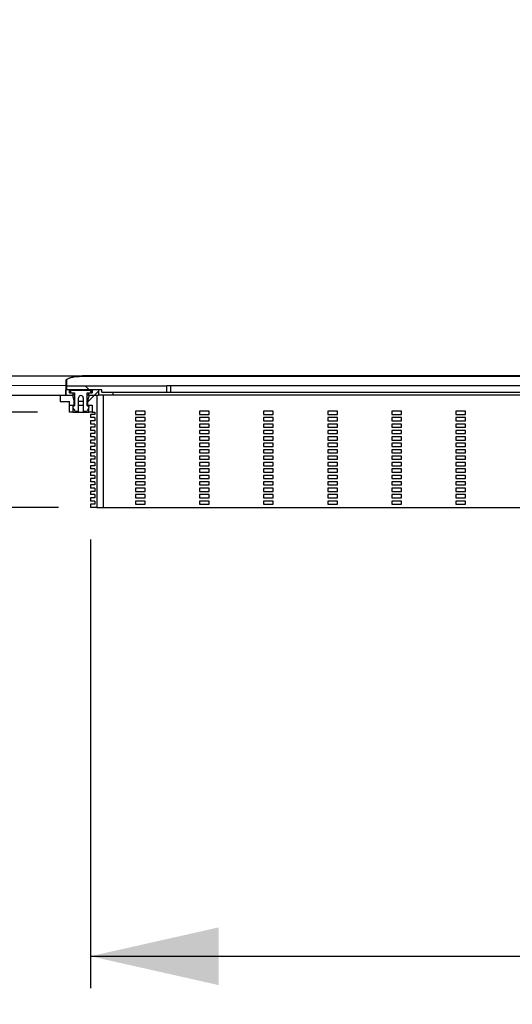
# Model space of a CAD drawing. Extents: x 75 to 299, y 117 to 200.
# Drawn here: x 124 to 139, y 150 to 181 of the extents above; entities that cross this region are included whole.
import ezdxf
from ezdxf.enums import TextEntityAlignment as Align

# ---------------------------------------------------------------- set-up
doc = ezdxf.new("R2010")
doc.units = 0
doc.layers.get('0').update_dxf_attribs({"linetype": 'CONTINUOUS'})
doc.layers.add('BEMAßUNG', color=7, linetype='CONTINUOUS')
doc.dimstyles.new('SLDDIMSTYLE2', dxfattribs={"dimtxt": 7.191292, "dimasz": 4, "dimexe": 0, "dimexo": 0.0625, "dimgap": 1.797823, "dimtad": 1, "dimlfac": 10, "dimrnd": 1e-09, "dimzin": 12, "dimsah": 1, "dimcen": 0.09, "dimazin": 3, "dimtfac": 1, "dimtofl": 0, "dimtmove": 0, "dimatfit": 3})
doc.dimstyles.new('SLDDIMSTYLE3', dxfattribs={"dimtxt": 7.191292, "dimasz": 4, "dimexe": 0, "dimexo": 0.0625, "dimgap": 1.797823, "dimtad": 1, "dimlfac": 10, "dimrnd": 1e-09, "dimzin": 12, "dimsah": 1, "dimcen": 0.09, "dimazin": 3, "dimtfac": 1, "dimtmove": 0, "dimatfit": 3})

# ---------------------------------------------------------------- blocks, each defined once
blk = doc.blocks.new('_D_3')
at = {"layer": 'BEMAßUNG'}
for p, q in [((97.156, 170.509), (97.156, 187.465)), ((227.156, 170.509), (227.156, 187.465)), ((97.156, 186.465), (227.156, 186.465))]:
    blk.add_line(p, q, dxfattribs=at)
for points in [[(97.156, 186.465), (101.156, 185.565), (101.156, 187.365)], [(227.156, 186.465), (223.156, 187.365), (223.156, 185.565)]]:
    blk.add_solid(points, dxfattribs=at)
at = {"layer": 'BEMAßUNG', "width": 0.7}
blk.add_text('1700', height=7.4083, dxfattribs=at).set_placement((150.322, 186.465, 9.119), align=Align.BOTTOM_LEFT)
blk = doc.blocks.new('_D_4')
at = {"layer": 'BEMAßUNG'}
for p, q in [((113.511, 168.389), (113.511, 180.389)), ((124.456, 168.389), (112.511, 168.389)), ((113.511, 165.419), (113.511, 168.389)), ((125.106, 165.419), (112.511, 165.419)), ((113.511, 165.419), (113.511, 149.931))]:
    blk.add_line(p, q, dxfattribs=at)
for points in [[(113.511, 168.389), (114.411, 172.389), (112.611, 172.389)], [(113.511, 165.419), (112.611, 161.419), (114.411, 161.419)]]:
    blk.add_solid(points, dxfattribs=at)
at = {"layer": 'BEMAßUNG', "width": 0.7}
blk.add_text('30', height=7.4083, rotation=90, dxfattribs=at).set_placement((113.511, 149.931, 9.119), align=Align.BOTTOM_LEFT)
blk = doc.blocks.new('_D_5')
at = {"layer": 'BEMAßUNG'}
for p, q in [((126.106, 164.419), (126.106, 150.429)), ((153.206, 164.419), (153.206, 150.429)), ((126.106, 151.429), (153.206, 151.429)), ((153.206, 151.429), (195.154, 151.429))]:
    blk.add_line(p, q, dxfattribs=at)
for points in [[(126.106, 151.429), (130.106, 150.529), (130.106, 152.329)], [(153.206, 151.429), (149.206, 152.329), (149.206, 150.529)]]:
    blk.add_solid(points, dxfattribs=at)
at = {"layer": 'BEMAßUNG', "width": 0.6125}
blk.add_text('46 x 271', height=7.4083, dxfattribs=at).set_placement((157.289, 151.429, 9.119), align=Align.BOTTOM_LEFT)

msp = doc.modelspace()

# ---------------------------------------------------------------- linework, layer by layer
at = {"color": 7, "linetype": 'CONTINUOUS'}
for p, q in [((98.1787, 169.5186), (125.8562, 169.5186)), ((125.8562, 169.5186), (125.8562, 169.5069)), ((125.8562, 169.5186), (125.8562, 169.5069)), ((198.4562, 169.5186), (125.8562, 169.5186)), ((125.8562, 169.5069), (125.8562, 169.5027)), ((125.8562, 169.5069), (153.4562, 169.5069)), ((125.8562, 169.5069), (125.8562, 169.5027)), ((153.4562, 169.5027), (125.8562, 169.5027)), ((125.3412, 169.3816), (125.3412, 169.2124)), ((125.3412, 169.2124), (125.3412, 168.9186)), ((125.3562, 169.3818), (125.3562, 169.2125)), ((125.3562, 169.2125), (128.4819, 169.2125)), ((125.3562, 169.2125), (125.3562, 169.0886)), ((125.9413, 169.2125), (126.0652, 169.0886)), ((128.4819, 169.0136), (128.4819, 169.2125)), ((150.7062, 169.2139), (128.6062, 169.2139)), ((128.6062, 169.2139), (128.6062, 169.0136)), ((97.1562, 168.9186), (125.3412, 168.9186)), ((125.1562, 168.9186), (125.5426, 168.9186)), ((125.1562, 168.9186), (125.1562, 168.7186)), ((125.3412, 168.9186), (125.3412, 169.0886)), ((125.4562, 169.0886), (125.3412, 169.0886)), ((125.3412, 168.9186), (125.5562, 168.9186)), ((126.4562, 169.0886), (125.3562, 169.0886)), ((125.4562, 168.9886), (125.4562, 169.0886)), ((125.4562, 168.9886), (125.5562, 168.9886)), ((125.4812, 169.0786), (126.1312, 169.0786)), ((125.4812, 169.0786), (125.4812, 168.9886)), ((125.4812, 168.9886), (125.6062, 168.9886)), ((125.5426, 168.9186), (125.5962, 168.7186)), ((125.5562, 168.9886), (125.5562, 168.9186)), ((125.6062, 168.9186), (125.5562, 168.9186)), ((125.6062, 168.9886), (125.6062, 168.582)), ((125.7312, 168.4086), (125.7312, 168.8336)), ((125.8812, 168.8336), (125.8812, 168.4086)), ((126.0062, 168.9886), (126.1312, 168.9886)), ((126.0062, 168.582), (126.0062, 168.9886)), ((126.0562, 168.9186), (126.0062, 168.9186)), ((126.2352, 168.9186), (126.0162, 168.6996)), ((126.0162, 168.7186), (126.0698, 168.9186)), ((126.0562, 168.9186), (126.0562, 168.9886)), ((126.0562, 168.9886), (126.1562, 168.9886)), ((126.0562, 168.9186), (126.3562, 168.9186)), ((126.0698, 168.9186), (126.3062, 168.9186)), ((126.0752, 169.0786), (126.1312, 169.0226)), ((126.1312, 168.9886), (126.1312, 169.0786)), ((126.1562, 169.0886), (126.1562, 168.9886)), ((126.3562, 169.0886), (126.1562, 169.0886)), ((126.3562, 169.0396), (126.2352, 168.9186)), ((126.3062, 168.9186), (126.3062, 165.4186)), ((126.3562, 169.0886), (126.3562, 168.9186)), ((126.8062, 168.9186), (126.3562, 168.9186)), ((126.4562, 169.0136), (126.4562, 169.0886)), ((126.4562, 169.0136), (128.4819, 169.0136)), ((126.5062, 168.9186), (126.5062, 165.4186)), ((152.5062, 168.9186), (126.8062, 168.9186)), ((128.4819, 169.0136), (128.6062, 169.0136)), ((128.6062, 169.0136), (150.7062, 169.0136)), ((125.1562, 168.7186), (125.4562, 168.7186)), ((125.4562, 168.6086), (125.4562, 168.7186)), ((125.4562, 168.6086), (125.5962, 168.6086)), ((125.4562, 168.3886), (125.4562, 168.6086)), ((125.6062, 168.582), (125.5562, 168.5686)), ((125.5562, 168.5686), (125.5562, 168.5337)), ((125.5646, 168.506), (125.6146, 168.4309)), ((125.5962, 168.6086), (125.5962, 168.7186)), ((125.6062, 168.7186), (125.5962, 168.7186)), ((125.5962, 168.6086), (125.6062, 168.6086)), ((125.8812, 168.7186), (125.7312, 168.7186)), ((125.7312, 168.6086), (125.8812, 168.6086)), ((126.0478, 168.506), (125.9978, 168.4309)), ((126.0162, 168.7186), (126.0062, 168.7186)), ((126.0062, 168.6086), (126.0162, 168.6086)), ((126.0062, 168.582), (126.0562, 168.5686)), ((126.0162, 168.7186), (126.0162, 168.6086)), ((126.0162, 168.6086), (126.1562, 168.6086)), ((126.0562, 168.5686), (126.0562, 168.5337)), ((126.1562, 168.6086), (126.1562, 168.3886)), ((125.5562, 168.3886), (125.4562, 168.3886)), ((125.5562, 168.3886), (126.0562, 168.3886)), ((125.7312, 168.4086), (125.6562, 168.4086)), ((125.9562, 168.4086), (125.8812, 168.4086)), ((126.1562, 168.3886), (126.0562, 168.3886)), ((126.1062, 168.3186), (126.1062, 168.2186)), ((126.2462, 168.3186), (126.1062, 168.3186)), ((126.2462, 168.2186), (126.1062, 168.2186)), ((126.1562, 168.3886), (126.2462, 168.3886)), ((126.2462, 168.3886), (126.2462, 168.3186)), ((126.2462, 168.2186), (126.2462, 168.1186)), ((127.5062, 168.4186), (127.5062, 168.3186)), ((127.8062, 168.4186), (127.5062, 168.4186)), ((127.5062, 168.3186), (127.8062, 168.3186)), ((127.5062, 168.2186), (127.5062, 168.1186)), ((127.8062, 168.2186), (127.5062, 168.2186)), ((127.8062, 168.3186), (127.8062, 168.4186)), ((127.8062, 168.1186), (127.8062, 168.2186)), ((129.5062, 168.4186), (129.5062, 168.3186)), ((129.8062, 168.4186), (129.5062, 168.4186)), ((129.5062, 168.3186), (129.8062, 168.3186)), ((129.5062, 168.2186), (129.5062, 168.1186)), ((129.8062, 168.2186), (129.5062, 168.2186)), ((129.8062, 168.3186), (129.8062, 168.4186)), ((129.8062, 168.1186), (129.8062, 168.2186)), ((131.5062, 168.4186), (131.5062, 168.3186)), ((131.8062, 168.4186), (131.5062, 168.4186)), ((131.5062, 168.3186), (131.8062, 168.3186)), ((131.5062, 168.2186), (131.5062, 168.1186)), ((131.8062, 168.2186), (131.5062, 168.2186)), ((131.8062, 168.3186), (131.8062, 168.4186)), ((131.8062, 168.1186), (131.8062, 168.2186)), ((133.5062, 168.4186), (133.5062, 168.3186)), ((133.8062, 168.4186), (133.5062, 168.4186)), ((133.5062, 168.3186), (133.8062, 168.3186)), ((133.5062, 168.2186), (133.5062, 168.1186)), ((133.8062, 168.2186), (133.5062, 168.2186)), ((133.8062, 168.3186), (133.8062, 168.4186)), ((133.8062, 168.1186), (133.8062, 168.2186)), ((135.5062, 168.4186), (135.5062, 168.3186)), ((135.8062, 168.4186), (135.5062, 168.4186)), ((135.5062, 168.3186), (135.8062, 168.3186)), ((135.5062, 168.2186), (135.5062, 168.1186)), ((135.8062, 168.2186), (135.5062, 168.2186)), ((135.8062, 168.3186), (135.8062, 168.4186)), ((135.8062, 168.1186), (135.8062, 168.2186)), ((137.5062, 168.4186), (137.5062, 168.3186)), ((137.8062, 168.4186), (137.5062, 168.4186)), ((137.5062, 168.3186), (137.8062, 168.3186)), ((137.5062, 168.2186), (137.5062, 168.1186)), ((137.8062, 168.2186), (137.5062, 168.2186)), ((137.8062, 168.3186), (137.8062, 168.4186)), ((137.8062, 168.1186), (137.8062, 168.2186)), ((126.1062, 168.1186), (126.1062, 168.0186)), ((126.2462, 168.1186), (126.1062, 168.1186)), ((126.2462, 168.0186), (126.1062, 168.0186)), ((126.1062, 167.9186), (126.1062, 167.8186)), ((126.2462, 167.9186), (126.1062, 167.9186)), ((126.2462, 168.0186), (126.2462, 167.9186)), ((127.5062, 168.1186), (127.8062, 168.1186)), ((127.5062, 168.0186), (127.5062, 167.9186)), ((127.8062, 168.0186), (127.5062, 168.0186)), ((127.5062, 167.9186), (127.8062, 167.9186)), ((127.8062, 167.9186), (127.8062, 168.0186)), ((129.5062, 168.1186), (129.8062, 168.1186)), ((129.5062, 168.0186), (129.5062, 167.9186)), ((129.8062, 168.0186), (129.5062, 168.0186)), ((129.5062, 167.9186), (129.8062, 167.9186)), ((129.8062, 167.9186), (129.8062, 168.0186)), ((131.5062, 168.1186), (131.8062, 168.1186)), ((131.5062, 168.0186), (131.5062, 167.9186)), ((131.8062, 168.0186), (131.5062, 168.0186)), ((131.5062, 167.9186), (131.8062, 167.9186)), ((131.8062, 167.9186), (131.8062, 168.0186)), ((133.5062, 168.1186), (133.8062, 168.1186)), ((133.5062, 168.0186), (133.5062, 167.9186)), ((133.8062, 168.0186), (133.5062, 168.0186)), ((133.5062, 167.9186), (133.8062, 167.9186)), ((133.8062, 167.9186), (133.8062, 168.0186)), ((135.5062, 168.1186), (135.8062, 168.1186)), ((135.5062, 168.0186), (135.5062, 167.9186)), ((135.8062, 168.0186), (135.5062, 168.0186)), ((135.5062, 167.9186), (135.8062, 167.9186)), ((135.8062, 167.9186), (135.8062, 168.0186)), ((137.5062, 168.1186), (137.8062, 168.1186)), ((137.5062, 168.0186), (137.5062, 167.9186)), ((137.8062, 168.0186), (137.5062, 168.0186)), ((137.5062, 167.9186), (137.8062, 167.9186)), ((137.8062, 167.9186), (137.8062, 168.0186)), ((126.2462, 167.8186), (126.1062, 167.8186)), ((126.1062, 167.7186), (126.1062, 167.6186)), ((126.2462, 167.7186), (126.1062, 167.7186)), ((126.2462, 167.6186), (126.1062, 167.6186)), ((126.2462, 167.8186), (126.2462, 167.7186)), ((126.2462, 167.6186), (126.2462, 167.5186)), ((127.5062, 167.8186), (127.5062, 167.7186)), ((127.8062, 167.8186), (127.5062, 167.8186)), ((127.5062, 167.7186), (127.8062, 167.7186)), ((127.5062, 167.6186), (127.5062, 167.5186)), ((127.8062, 167.6186), (127.5062, 167.6186)), ((127.8062, 167.7186), (127.8062, 167.8186)), ((127.8062, 167.5186), (127.8062, 167.6186)), ((129.5062, 167.8186), (129.5062, 167.7186)), ((129.8062, 167.8186), (129.5062, 167.8186)), ((129.5062, 167.7186), (129.8062, 167.7186)), ((129.5062, 167.6186), (129.5062, 167.5186)), ((129.8062, 167.6186), (129.5062, 167.6186)), ((129.8062, 167.7186), (129.8062, 167.8186)), ((129.8062, 167.5186), (129.8062, 167.6186)), ((131.5062, 167.8186), (131.5062, 167.7186)), ((131.8062, 167.8186), (131.5062, 167.8186)), ((131.5062, 167.7186), (131.8062, 167.7186)), ((131.5062, 167.6186), (131.5062, 167.5186)), ((131.8062, 167.6186), (131.5062, 167.6186)), ((131.8062, 167.7186), (131.8062, 167.8186)), ((131.8062, 167.5186), (131.8062, 167.6186)), ((133.5062, 167.8186), (133.5062, 167.7186)), ((133.8062, 167.8186), (133.5062, 167.8186)), ((133.5062, 167.7186), (133.8062, 167.7186)), ((133.5062, 167.6186), (133.5062, 167.5186)), ((133.8062, 167.6186), (133.5062, 167.6186)), ((133.8062, 167.7186), (133.8062, 167.8186)), ((133.8062, 167.5186), (133.8062, 167.6186)), ((135.5062, 167.8186), (135.5062, 167.7186)), ((135.8062, 167.8186), (135.5062, 167.8186)), ((135.5062, 167.7186), (135.8062, 167.7186)), ((135.5062, 167.6186), (135.5062, 167.5186)), ((135.8062, 167.6186), (135.5062, 167.6186)), ((135.8062, 167.7186), (135.8062, 167.8186)), ((135.8062, 167.5186), (135.8062, 167.6186)), ((137.5062, 167.8186), (137.5062, 167.7186)), ((137.8062, 167.8186), (137.5062, 167.8186)), ((137.5062, 167.7186), (137.8062, 167.7186)), ((137.5062, 167.6186), (137.5062, 167.5186)), ((137.8062, 167.6186), (137.5062, 167.6186)), ((137.8062, 167.7186), (137.8062, 167.8186)), ((137.8062, 167.5186), (137.8062, 167.6186)), ((126.1062, 167.5186), (126.1062, 167.4186)), ((126.2462, 167.5186), (126.1062, 167.5186)), ((126.2462, 167.4186), (126.1062, 167.4186)), ((126.1062, 167.3186), (126.1062, 167.2186)), ((126.2462, 167.3186), (126.1062, 167.3186)), ((126.2462, 167.4186), (126.2462, 167.3186)), ((127.5062, 167.5186), (127.8062, 167.5186)), ((127.5062, 167.4186), (127.5062, 167.3186)), ((127.8062, 167.4186), (127.5062, 167.4186)), ((127.5062, 167.3186), (127.8062, 167.3186)), ((127.8062, 167.3186), (127.8062, 167.4186)), ((129.5062, 167.5186), (129.8062, 167.5186)), ((129.5062, 167.4186), (129.5062, 167.3186)), ((129.8062, 167.4186), (129.5062, 167.4186)), ((129.5062, 167.3186), (129.8062, 167.3186)), ((129.8062, 167.3186), (129.8062, 167.4186)), ((131.5062, 167.5186), (131.8062, 167.5186)), ((131.5062, 167.4186), (131.5062, 167.3186)), ((131.8062, 167.4186), (131.5062, 167.4186)), ((131.5062, 167.3186), (131.8062, 167.3186)), ((131.8062, 167.3186), (131.8062, 167.4186)), ((133.5062, 167.5186), (133.8062, 167.5186)), ((133.5062, 167.4186), (133.5062, 167.3186)), ((133.8062, 167.4186), (133.5062, 167.4186)), ((133.5062, 167.3186), (133.8062, 167.3186)), ((133.8062, 167.3186), (133.8062, 167.4186)), ((135.5062, 167.5186), (135.8062, 167.5186)), ((135.5062, 167.4186), (135.5062, 167.3186)), ((135.8062, 167.4186), (135.5062, 167.4186)), ((135.5062, 167.3186), (135.8062, 167.3186)), ((135.8062, 167.3186), (135.8062, 167.4186)), ((137.5062, 167.5186), (137.8062, 167.5186)), ((137.5062, 167.4186), (137.5062, 167.3186)), ((137.8062, 167.4186), (137.5062, 167.4186)), ((137.5062, 167.3186), (137.8062, 167.3186)), ((137.8062, 167.3186), (137.8062, 167.4186)), ((126.2462, 167.2186), (126.1062, 167.2186)), ((126.1062, 167.1186), (126.1062, 167.0186)), ((126.2462, 167.1186), (126.1062, 167.1186)), ((126.2462, 167.0186), (126.1062, 167.0186)), ((126.2462, 167.2186), (126.2462, 167.1186)), ((126.2462, 167.0186), (126.2462, 166.9186)), ((127.5062, 167.2186), (127.5062, 167.1186)), ((127.8062, 167.2186), (127.5062, 167.2186)), ((127.5062, 167.1186), (127.8062, 167.1186)), ((127.5062, 167.0186), (127.5062, 166.9186)), ((127.8062, 167.0186), (127.5062, 167.0186)), ((127.8062, 167.1186), (127.8062, 167.2186)), ((127.8062, 166.9186), (127.8062, 167.0186)), ((129.5062, 167.2186), (129.5062, 167.1186)), ((129.8062, 167.2186), (129.5062, 167.2186)), ((129.5062, 167.1186), (129.8062, 167.1186)), ((129.5062, 167.0186), (129.5062, 166.9186)), ((129.8062, 167.0186), (129.5062, 167.0186)), ((129.8062, 167.1186), (129.8062, 167.2186)), ((129.8062, 166.9186), (129.8062, 167.0186)), ((131.5062, 167.2186), (131.5062, 167.1186)), ((131.8062, 167.2186), (131.5062, 167.2186)), ((131.5062, 167.1186), (131.8062, 167.1186)), ((131.5062, 167.0186), (131.5062, 166.9186)), ((131.8062, 167.0186), (131.5062, 167.0186)), ((131.8062, 167.1186), (131.8062, 167.2186)), ((131.8062, 166.9186), (131.8062, 167.0186)), ((133.5062, 167.2186), (133.5062, 167.1186)), ((133.8062, 167.2186), (133.5062, 167.2186)), ((133.5062, 167.1186), (133.8062, 167.1186)), ((133.5062, 167.0186), (133.5062, 166.9186)), ((133.8062, 167.0186), (133.5062, 167.0186)), ((133.8062, 167.1186), (133.8062, 167.2186)), ((133.8062, 166.9186), (133.8062, 167.0186)), ((135.5062, 167.2186), (135.5062, 167.1186)), ((135.8062, 167.2186), (135.5062, 167.2186)), ((135.5062, 167.1186), (135.8062, 167.1186)), ((135.5062, 167.0186), (135.5062, 166.9186)), ((135.8062, 167.0186), (135.5062, 167.0186)), ((135.8062, 167.1186), (135.8062, 167.2186)), ((135.8062, 166.9186), (135.8062, 167.0186)), ((137.5062, 167.2186), (137.5062, 167.1186)), ((137.8062, 167.2186), (137.5062, 167.2186)), ((137.5062, 167.1186), (137.8062, 167.1186)), ((137.5062, 167.0186), (137.5062, 166.9186)), ((137.8062, 167.0186), (137.5062, 167.0186)), ((137.8062, 167.1186), (137.8062, 167.2186)), ((137.8062, 166.9186), (137.8062, 167.0186)), ((126.1062, 166.9186), (126.1062, 166.8186)), ((126.2462, 166.9186), (126.1062, 166.9186)), ((126.2462, 166.8186), (126.1062, 166.8186)), ((126.1062, 166.7186), (126.1062, 166.6186)), ((126.2462, 166.7186), (126.1062, 166.7186)), ((126.2462, 166.8186), (126.2462, 166.7186)), ((127.5062, 166.9186), (127.8062, 166.9186)), ((127.5062, 166.8186), (127.5062, 166.7186)), ((127.8062, 166.8186), (127.5062, 166.8186)), ((127.5062, 166.7186), (127.8062, 166.7186)), ((127.8062, 166.7186), (127.8062, 166.8186)), ((129.5062, 166.9186), (129.8062, 166.9186)), ((129.5062, 166.8186), (129.5062, 166.7186)), ((129.8062, 166.8186), (129.5062, 166.8186)), ((129.5062, 166.7186), (129.8062, 166.7186)), ((129.8062, 166.7186), (129.8062, 166.8186)), ((131.5062, 166.9186), (131.8062, 166.9186)), ((131.5062, 166.8186), (131.5062, 166.7186)), ((131.8062, 166.8186), (131.5062, 166.8186)), ((131.5062, 166.7186), (131.8062, 166.7186)), ((131.8062, 166.7186), (131.8062, 166.8186)), ((133.5062, 166.9186), (133.8062, 166.9186)), ((133.5062, 166.8186), (133.5062, 166.7186)), ((133.8062, 166.8186), (133.5062, 166.8186)), ((133.5062, 166.7186), (133.8062, 166.7186)), ((133.8062, 166.7186), (133.8062, 166.8186)), ((135.5062, 166.9186), (135.8062, 166.9186)), ((135.5062, 166.8186), (135.5062, 166.7186)), ((135.8062, 166.8186), (135.5062, 166.8186)), ((135.5062, 166.7186), (135.8062, 166.7186)), ((135.8062, 166.7186), (135.8062, 166.8186)), ((137.5062, 166.9186), (137.8062, 166.9186)), ((137.5062, 166.8186), (137.5062, 166.7186)), ((137.8062, 166.8186), (137.5062, 166.8186)), ((137.5062, 166.7186), (137.8062, 166.7186)), ((137.8062, 166.7186), (137.8062, 166.8186)), ((126.2462, 166.6186), (126.1062, 166.6186)), ((126.1062, 166.5186), (126.1062, 166.4186)), ((126.2462, 166.5186), (126.1062, 166.5186)), ((126.2462, 166.4186), (126.1062, 166.4186)), ((126.2462, 166.6186), (126.2462, 166.5186)), ((126.2462, 166.4186), (126.2462, 166.3186)), ((127.5062, 166.6186), (127.5062, 166.5186)), ((127.8062, 166.6186), (127.5062, 166.6186)), ((127.5062, 166.5186), (127.8062, 166.5186)), ((127.5062, 166.4186), (127.5062, 166.3186)), ((127.8062, 166.4186), (127.5062, 166.4186)), ((127.8062, 166.5186), (127.8062, 166.6186)), ((127.8062, 166.3186), (127.8062, 166.4186)), ((129.5062, 166.6186), (129.5062, 166.5186)), ((129.8062, 166.6186), (129.5062, 166.6186)), ((129.5062, 166.5186), (129.8062, 166.5186)), ((129.5062, 166.4186), (129.5062, 166.3186)), ((129.8062, 166.4186), (129.5062, 166.4186)), ((129.8062, 166.5186), (129.8062, 166.6186)), ((129.8062, 166.3186), (129.8062, 166.4186)), ((131.5062, 166.6186), (131.5062, 166.5186)), ((131.8062, 166.6186), (131.5062, 166.6186)), ((131.5062, 166.5186), (131.8062, 166.5186)), ((131.5062, 166.4186), (131.5062, 166.3186)), ((131.8062, 166.4186), (131.5062, 166.4186)), ((131.8062, 166.5186), (131.8062, 166.6186)), ((131.8062, 166.3186), (131.8062, 166.4186)), ((133.5062, 166.6186), (133.5062, 166.5186)), ((133.8062, 166.6186), (133.5062, 166.6186)), ((133.5062, 166.5186), (133.8062, 166.5186)), ((133.5062, 166.4186), (133.5062, 166.3186)), ((133.8062, 166.4186), (133.5062, 166.4186)), ((133.8062, 166.5186), (133.8062, 166.6186)), ((133.8062, 166.3186), (133.8062, 166.4186)), ((135.5062, 166.6186), (135.5062, 166.5186)), ((135.8062, 166.6186), (135.5062, 166.6186)), ((135.5062, 166.5186), (135.8062, 166.5186)), ((135.5062, 166.4186), (135.5062, 166.3186)), ((135.8062, 166.4186), (135.5062, 166.4186)), ((135.8062, 166.5186), (135.8062, 166.6186)), ((135.8062, 166.3186), (135.8062, 166.4186)), ((137.5062, 166.6186), (137.5062, 166.5186)), ((137.8062, 166.6186), (137.5062, 166.6186)), ((137.5062, 166.5186), (137.8062, 166.5186)), ((137.5062, 166.4186), (137.5062, 166.3186)), ((137.8062, 166.4186), (137.5062, 166.4186)), ((137.8062, 166.5186), (137.8062, 166.6186)), ((137.8062, 166.3186), (137.8062, 166.4186)), ((126.1062, 166.3186), (126.1062, 166.2186)), ((126.2462, 166.3186), (126.1062, 166.3186)), ((126.2462, 166.2186), (126.1062, 166.2186)), ((126.1062, 166.1186), (126.1062, 166.0186)), ((126.2462, 166.1186), (126.1062, 166.1186)), ((126.2462, 166.2186), (126.2462, 166.1186)), ((127.5062, 166.3186), (127.8062, 166.3186)), ((127.5062, 166.2186), (127.5062, 166.1186)), ((127.8062, 166.2186), (127.5062, 166.2186)), ((127.5062, 166.1186), (127.8062, 166.1186)), ((127.8062, 166.1186), (127.8062, 166.2186)), ((129.5062, 166.3186), (129.8062, 166.3186)), ((129.5062, 166.2186), (129.5062, 166.1186)), ((129.8062, 166.2186), (129.5062, 166.2186)), ((129.5062, 166.1186), (129.8062, 166.1186)), ((129.8062, 166.1186), (129.8062, 166.2186)), ((131.5062, 166.3186), (131.8062, 166.3186)), ((131.5062, 166.2186), (131.5062, 166.1186)), ((131.8062, 166.2186), (131.5062, 166.2186)), ((131.5062, 166.1186), (131.8062, 166.1186)), ((131.8062, 166.1186), (131.8062, 166.2186)), ((133.5062, 166.3186), (133.8062, 166.3186)), ((133.5062, 166.2186), (133.5062, 166.1186)), ((133.8062, 166.2186), (133.5062, 166.2186)), ((133.5062, 166.1186), (133.8062, 166.1186)), ((133.8062, 166.1186), (133.8062, 166.2186)), ((135.5062, 166.3186), (135.8062, 166.3186)), ((135.5062, 166.2186), (135.5062, 166.1186)), ((135.8062, 166.2186), (135.5062, 166.2186)), ((135.5062, 166.1186), (135.8062, 166.1186)), ((135.8062, 166.1186), (135.8062, 166.2186)), ((137.5062, 166.3186), (137.8062, 166.3186)), ((137.5062, 166.2186), (137.5062, 166.1186)), ((137.8062, 166.2186), (137.5062, 166.2186)), ((137.5062, 166.1186), (137.8062, 166.1186)), ((137.8062, 166.1186), (137.8062, 166.2186)), ((126.2462, 166.0186), (126.1062, 166.0186)), ((126.1062, 165.9186), (126.1062, 165.8186)), ((126.2462, 165.9186), (126.1062, 165.9186)), ((126.2462, 165.8186), (126.1062, 165.8186)), ((126.2462, 166.0186), (126.2462, 165.9186)), ((126.2462, 165.8186), (126.2462, 165.7186)), ((127.5062, 166.0186), (127.5062, 165.9186)), ((127.8062, 166.0186), (127.5062, 166.0186)), ((127.5062, 165.9186), (127.8062, 165.9186)), ((127.5062, 165.8186), (127.5062, 165.7186)), ((127.8062, 165.8186), (127.5062, 165.8186)), ((127.8062, 165.9186), (127.8062, 166.0186)), ((127.8062, 165.7186), (127.8062, 165.8186)), ((129.5062, 166.0186), (129.5062, 165.9186)), ((129.8062, 166.0186), (129.5062, 166.0186)), ((129.5062, 165.9186), (129.8062, 165.9186)), ((129.5062, 165.8186), (129.5062, 165.7186)), ((129.8062, 165.8186), (129.5062, 165.8186)), ((129.8062, 165.9186), (129.8062, 166.0186)), ((129.8062, 165.7186), (129.8062, 165.8186)), ((131.5062, 166.0186), (131.5062, 165.9186)), ((131.8062, 166.0186), (131.5062, 166.0186)), ((131.5062, 165.9186), (131.8062, 165.9186)), ((131.5062, 165.8186), (131.5062, 165.7186)), ((131.8062, 165.8186), (131.5062, 165.8186)), ((131.8062, 165.9186), (131.8062, 166.0186)), ((131.8062, 165.7186), (131.8062, 165.8186)), ((133.5062, 166.0186), (133.5062, 165.9186)), ((133.8062, 166.0186), (133.5062, 166.0186)), ((133.5062, 165.9186), (133.8062, 165.9186)), ((133.5062, 165.8186), (133.5062, 165.7186)), ((133.8062, 165.8186), (133.5062, 165.8186)), ((133.8062, 165.9186), (133.8062, 166.0186)), ((133.8062, 165.7186), (133.8062, 165.8186)), ((135.5062, 166.0186), (135.5062, 165.9186)), ((135.8062, 166.0186), (135.5062, 166.0186)), ((135.5062, 165.9186), (135.8062, 165.9186)), ((135.5062, 165.8186), (135.5062, 165.7186)), ((135.8062, 165.8186), (135.5062, 165.8186)), ((135.8062, 165.9186), (135.8062, 166.0186)), ((135.8062, 165.7186), (135.8062, 165.8186)), ((137.5062, 166.0186), (137.5062, 165.9186)), ((137.8062, 166.0186), (137.5062, 166.0186)), ((137.5062, 165.9186), (137.8062, 165.9186)), ((137.5062, 165.8186), (137.5062, 165.7186)), ((137.8062, 165.8186), (137.5062, 165.8186)), ((137.8062, 165.9186), (137.8062, 166.0186)), ((137.8062, 165.7186), (137.8062, 165.8186)), ((126.1062, 165.7186), (126.1062, 165.6186)), ((126.2462, 165.7186), (126.1062, 165.7186)), ((126.2462, 165.6186), (126.1062, 165.6186)), ((126.1062, 165.5186), (126.1062, 165.4186)), ((126.2462, 165.5186), (126.1062, 165.5186)), ((126.2462, 165.6186), (126.2462, 165.5186)), ((127.5062, 165.7186), (127.8062, 165.7186)), ((127.5062, 165.6186), (127.5062, 165.5186)), ((127.8062, 165.6186), (127.5062, 165.6186)), ((127.5062, 165.5186), (127.8062, 165.5186)), ((127.8062, 165.5186), (127.8062, 165.6186)), ((129.5062, 165.7186), (129.8062, 165.7186)), ((129.5062, 165.6186), (129.5062, 165.5186)), ((129.8062, 165.6186), (129.5062, 165.6186)), ((129.5062, 165.5186), (129.8062, 165.5186)), ((129.8062, 165.5186), (129.8062, 165.6186)), ((131.5062, 165.7186), (131.8062, 165.7186)), ((131.5062, 165.6186), (131.5062, 165.5186)), ((131.8062, 165.6186), (131.5062, 165.6186)), ((131.5062, 165.5186), (131.8062, 165.5186)), ((131.8062, 165.5186), (131.8062, 165.6186)), ((133.5062, 165.7186), (133.8062, 165.7186)), ((133.5062, 165.6186), (133.5062, 165.5186)), ((133.8062, 165.6186), (133.5062, 165.6186)), ((133.5062, 165.5186), (133.8062, 165.5186)), ((133.8062, 165.5186), (133.8062, 165.6186)), ((135.5062, 165.7186), (135.8062, 165.7186)), ((135.5062, 165.6186), (135.5062, 165.5186)), ((135.8062, 165.6186), (135.5062, 165.6186)), ((135.5062, 165.5186), (135.8062, 165.5186)), ((135.8062, 165.5186), (135.8062, 165.6186)), ((137.5062, 165.7186), (137.8062, 165.7186)), ((137.5062, 165.6186), (137.5062, 165.5186)), ((137.8062, 165.6186), (137.5062, 165.6186)), ((137.5062, 165.5186), (137.8062, 165.5186)), ((137.8062, 165.5186), (137.8062, 165.6186)), ((126.3062, 165.4186), (126.1062, 165.4186)), ((126.3062, 165.4186), (126.5062, 165.4186)), ((126.5062, 165.4186), (152.8062, 165.4186))]:
    msp.add_line(p, q, dxfattribs=at)
at = {"color": 1, "linetype": 'CONTINUOUS'}
for p, q in [((126.8062, 169.0136), (126.8062, 168.9186)), ((125.5562, 168.6086), (125.5562, 168.5686)), ((125.5562, 168.5337), (125.5562, 168.3886)), ((126.0562, 168.5686), (126.0562, 168.6086)), ((126.0562, 168.3886), (126.0562, 168.5337))]:
    msp.add_line(p, q, dxfattribs=at)
at = {"color": 7, "linetype": 'CONTINUOUS', "flags": 128}
for points in [[(125.3412, 169.2124), (117.2126, 169.2358), (109.084, 169.3097), (103.1199, 169.3956), (97.1562, 169.5086)], [(125.3412, 169.3816), (125.3715, 169.4199), (125.459, 169.4571), (125.5941, 169.4872), (125.7575, 169.5042), (125.8562, 169.5069)], [(125.8562, 169.5027), (125.6949, 169.4954), (125.5518, 169.4749), (125.44, 169.4446), (125.3717, 169.4085), (125.3562, 169.3818)], [(128.6062, 169.2139), (128.54, 169.2135), (128.4819, 169.2125)]]:
    msp.add_lwpolyline(points, dxfattribs=at)
at = {"color": 7, "linetype": 'CONTINUOUS'}
for centre, radius, start, end in [((125.8062, 168.8336), 0.075, 0, 180), ((125.6062, 168.5337), 0.05, 180, 213.64821), ((126.0062, 168.5337), 0.05, 326.35179, 0), ((125.6562, 168.4586), 0.05, 213.64821, 270), ((125.9562, 168.4586), 0.05, 270, 326.35179)]:
    msp.add_arc(centre, radius, start, end, dxfattribs=at)

# ---------------------------------------------------------------- dimensions: what is measured, and where the dimension line sits
at = {"layer": 'BEMAßUNG'}
for base, p1, p2, picture, middle in [((227.1562, 186.4653), (97.1562, 169.5086), (227.1562, 169.5086), '_D_3', (161.2975, 186.4653)), ((153.2062, 151.4287), (126.1062, 165.4186), (153.2062, 165.4186), '_D_5', (176.2216, 151.4287))]:
    dim = msp.add_linear_dim(base=base, p1=p1, p2=p2, dimstyle='SLDDIMSTYLE2', dxfattribs=at)
    dim.commit()
    dim.dimension.update_dxf_attribs({"geometry": picture, "text_midpoint": middle, "dimtype": 160})
dim = msp.add_linear_dim(base=(113.5114, 168.3886), p1=(126.1062, 165.4186), p2=(125.4562, 168.3886), angle=90, dimstyle='SLDDIMSTYLE3', dxfattribs=at)
dim.commit()
dim.dimension.update_dxf_attribs({"geometry": '_D_4', "text_midpoint": (113.5114, 155.4186), "dimtype": 160})

doc.saveas('drawing.dxf')
